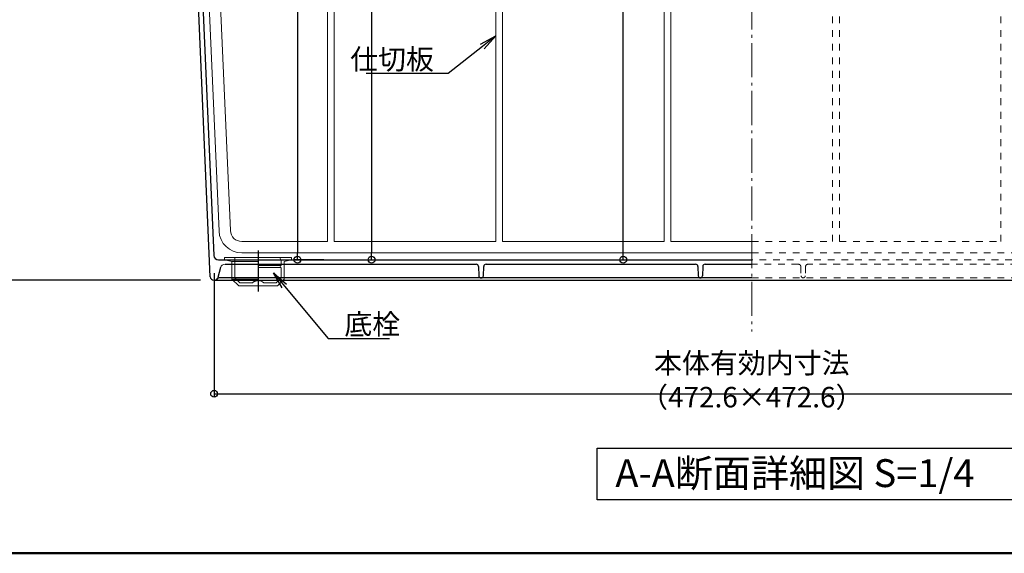
# Model space of a CAD drawing. Extents: x 2444 to 4044, y 169 to 1277.
# Drawn here: x 2990 to 3423, y 169 to 404 of the extents above; entities that cross this region are included whole.
import ezdxf
from ezdxf import colors
from ezdxf.entities.mleader import LeaderData, LeaderLine
from ezdxf.math import Vec2, Vec3

# ---------------------------------------------------------------- set-up
doc = ezdxf.new("R2010")
doc.units = 0
doc.header["$LTSCALE"] = 3
for name, pattern in [('AM_ISO08W050', [18, 12, -1.5, 3, -1.5]), ('AM_ISO08W050x2', [9, 6, -0.75, 1.5, -0.75]), ('CENTER', [12, 5, -0.8, 0.4, -0.8, 5]), ('DASHED', [19.05, 12.7, -6.35]), ('DOT', [2, 1, -1])]:
    doc.linetypes.add(name, pattern=pattern)
doc.layers.get('0').update_dxf_attribs({"linetype": 'CONTINUOUS'})
doc.layers.get('DEFPOINTS').update_dxf_attribs({"linetype": 'CONTINUOUS'})
for name, color, linetype in [('3', 2, 'CONTINUOUS'), ('moji', 70, 'CONTINUOUS'), ('SUNPO', 7, 'CONTINUOUS'), ('zumenwaku', 190, 'CONTINUOUS'), ('（収納） 本体600EDR', 51, 'CONTINUOUS')]:
    doc.layers.add(name, color=color, linetype=linetype)
for name, color, linetype, lineweight in [('AM_7', 4, 'AM_ISO08W050', 25), ('center', 5, 'CENTER', 18), ('（収納）底栓', 2, 'CONTINUOUS', 20), ('（ＯＰ） 仕切板295', 45, 'CONTINUOUS', 20)]:
    doc.layers.add(name, color=color, linetype=linetype, lineweight=lineweight)
doc.styles.add('MSP', font='txt')
doc.styles.get("Standard").update_dxf_attribs({"font": 'simplex.shx', "width": 0.8, "bigfont": 'bigfont.shx'})
doc.dimstyles.new('一般寸法（1：4）', dxfattribs={"dimscale": 3, "dimtxt": 3, "dimasz": 1, "dimexe": 0.5, "dimexo": 2, "dimgap": 0.5, "dimtad": 1, "dimdec": 1, "dimzin": 9, "dimdsep": 46, "dimtxsty": 'Standard', "dimblk1": 'ORIGIN', "dimblk2": 'ORIGIN', "dimsah": 1, "dimcen": 1, "dimclrd": 11, "dimclre": 11, "dimclrt": 2, "dimadec": 0, "dimazin": 2, "dimtfac": 1, "dimtdec": 1, "dimtmove": 2, "dimatfit": 3, "dimfxl": 0, "dimtolj": 1, "dimtzin": 9, "dimarcsym": 0})

# ---------------------------------------------------------------- blocks, each defined once
blk = doc.blocks.new('_ORIGIN')
at = {"color": 0, "linetype": 'ByBlock'}
blk.add_line((0, 0), (-1, 0), dxfattribs=at)
blk.add_circle((0, 0), 0.5, dxfattribs=at)
blk = doc.blocks.new('*D16')
at = {"layer": 'DEFPOINTS', "color": 0, "linetype": 'Continuous', "ltscale": 0.34, "transparency": 16777216}
for p in [(3222.82, 717.45), (3255.1, 717.45), (3233.37, 298.25)]:
    blk.add_point(p, dxfattribs=at)
at = {"layer": 'SUNPO', "color": 11, "linetype": 'ByBlock', "lineweight": -2, "ltscale": 0.34, "transparency": 16777216}
for p, q in [((3228.82, 717.45), (3256.6, 717.45)), ((3255.1, 301.25), (3255.1, 714.45)), ((3239.37, 298.25), (3256.6, 298.25))]:
    blk.add_line(p, q, dxfattribs=at)
at = {"layer": 'SUNPO', "color": 11, "linetype": 'Continuous', "lineweight": -2, "ltscale": 0.34, "transparency": 16777216, "xscale": 3, "yscale": 3, "zscale": 3}
for p, rotation in [((3255.1, 717.45), 90), ((3255.1, 298.25), 270)]:
    blk.add_blockref('_ORIGIN', p, dxfattribs=dict(at, rotation=rotation))
at = {"layer": 'SUNPO', "color": 2, "linetype": 'Continuous', "ltscale": 0.34, "transparency": 16777216, "insert": (3249.1, 482.34), "char_height": 9, "attachment_point": 5, "rotation": 90}
blk.add_mtext('\\A1;（419.2）', dxfattribs=at)
blk = doc.blocks.new('*D17')
at = {"layer": 'DEFPOINTS', "color": 0, "linetype": 'Continuous', "ltscale": 0.34, "transparency": 16777216}
for p in [(3075.28, 298.25), (3547.91, 298.25), (3547.91, 239.29)]:
    blk.add_point(p, dxfattribs=at)
at = {"layer": 'SUNPO', "color": 11, "linetype": 'ByBlock', "lineweight": -2, "ltscale": 0.34, "transparency": 16777216}
for p, q in [((3075.28, 292.25), (3075.28, 237.79)), ((3547.91, 292.25), (3547.91, 237.79)), ((3078.28, 239.29), (3544.91, 239.29))]:
    blk.add_line(p, q, dxfattribs=at)
at = {"layer": 'SUNPO', "color": 11, "linetype": 'Continuous', "lineweight": -2, "ltscale": 0.34, "transparency": 16777216, "xscale": 3, "yscale": 3, "zscale": 3, "rotation": 180}
blk.add_blockref('_ORIGIN', (3075.28, 239.29), dxfattribs=at)
at = {"layer": 'SUNPO', "color": 11, "linetype": 'Continuous', "lineweight": -2, "ltscale": 0.34, "transparency": 16777216, "xscale": 3, "yscale": 3, "zscale": 3}
blk.add_blockref('_ORIGIN', (3547.91, 239.29), dxfattribs=at)
at = {"layer": 'SUNPO', "color": 2, "linetype": 'Continuous', "ltscale": 0.34, "transparency": 16777216, "insert": (3311.6, 245.29), "char_height": 9, "attachment_point": 5}
blk.add_mtext('\\A1;本体有効内寸法 （472.6×472.6）', dxfattribs=at)
blk = doc.blocks.new('*D29')
at = {"layer": 'DEFPOINTS', "color": 0, "linetype": 'Continuous', "ltscale": 0.34, "transparency": 16777216}
for p in [(3008.6, 684.75), (2916.28, 289.25), (3075.28, 289.25)]:
    blk.add_point(p, dxfattribs=at)
at = {"layer": 'SUNPO', "color": 11, "linetype": 'ByBlock', "lineweight": -2, "ltscale": 0.34, "transparency": 16777216}
for p, q in [((3002.6, 684.75), (2914.78, 684.75)), ((2916.28, 681.75), (2916.28, 292.25)), ((3069.28, 289.25), (2914.78, 289.25))]:
    blk.add_line(p, q, dxfattribs=at)
at = {"layer": 'SUNPO', "color": 11, "linetype": 'Continuous', "lineweight": -2, "ltscale": 0.34, "transparency": 16777216, "xscale": 3, "yscale": 3, "zscale": 3}
for p, rotation in [((2916.28, 684.75), 90), ((2916.28, 289.25), 270)]:
    blk.add_blockref('_ORIGIN', p, dxfattribs=dict(at, rotation=rotation))
at = {"layer": 'SUNPO', "color": 2, "linetype": 'Continuous', "ltscale": 0.34, "transparency": 16777216, "insert": (2910.28, 487), "char_height": 9, "attachment_point": 5, "rotation": 90}
blk.add_mtext('\\A1;（395.5）', dxfattribs=at)
blk = doc.blocks.new('*D30')
at = {"layer": 'DEFPOINTS', "color": 0, "linetype": 'Continuous', "ltscale": 0.34, "transparency": 16777216}
for p in [(2935.85, 752.25), (2891.28, 289.25), (3075.28, 289.25)]:
    blk.add_point(p, dxfattribs=at)
at = {"layer": 'SUNPO', "color": 11, "linetype": 'ByBlock', "lineweight": -2, "ltscale": 0.34, "transparency": 16777216}
for p, q in [((2929.85, 752.25), (2889.78, 752.25)), ((2891.28, 749.25), (2891.28, 292.25)), ((3069.28, 289.25), (2889.78, 289.25))]:
    blk.add_line(p, q, dxfattribs=at)
at = {"layer": 'SUNPO', "color": 11, "linetype": 'Continuous', "lineweight": -2, "ltscale": 0.34, "transparency": 16777216, "xscale": 3, "yscale": 3, "zscale": 3}
for p, rotation in [((2891.28, 752.25), 90), ((2891.28, 289.25), 270)]:
    blk.add_blockref('_ORIGIN', p, dxfattribs=dict(at, rotation=rotation))
at = {"layer": 'SUNPO', "color": 2, "linetype": 'Continuous', "ltscale": 0.34, "transparency": 16777216, "insert": (2885.28, 520.75), "char_height": 9, "attachment_point": 5, "rotation": 90}
blk.add_mtext('\\A1;（463）', dxfattribs=at)
blk = doc.blocks.new('_OPEN')
at = {"color": 0, "linetype": 'ByBlock'}
for p, q in [((-1, 0.167), (0, 0)), ((0, 0), (-1, -0.167)), ((0, 0), (-1, 0))]:
    blk.add_line(p, q, dxfattribs=at)
blk = doc.blocks.new('*D35')
at = {"layer": 'DEFPOINTS', "color": 0, "linetype": 'Continuous', "ltscale": 0.34, "transparency": 16777216}
for p in [(3087.5, 714.95), (3111.91, 298.25), (3129.51, 298.25)]:
    blk.add_point(p, dxfattribs=at)
at = {"layer": 'SUNPO', "color": 11, "linetype": 'ByBlock', "lineweight": -2, "ltscale": 0.34, "transparency": 16777216}
for p, q in [((3093.5, 714.95), (3113.41, 714.95)), ((3111.91, 711.95), (3111.91, 301.25)), ((3123.51, 298.25), (3110.41, 298.25))]:
    blk.add_line(p, q, dxfattribs=at)
at = {"layer": 'SUNPO', "color": 11, "linetype": 'Continuous', "lineweight": -2, "ltscale": 0.34, "transparency": 16777216, "xscale": 3, "yscale": 3, "zscale": 3}
for p, rotation in [((3111.91, 714.95), 90), ((3111.91, 298.25), 270)]:
    blk.add_blockref('_ORIGIN', p, dxfattribs=dict(at, rotation=rotation))
at = {"layer": 'SUNPO', "color": 2, "linetype": 'Continuous', "ltscale": 0.34, "transparency": 16777216, "insert": (3105.91, 483.25), "char_height": 9, "attachment_point": 5, "rotation": 90}
blk.add_mtext('\\A1;（416.7）', dxfattribs=at)
blk = doc.blocks.new('*D36')
at = {"layer": 'DEFPOINTS', "color": 0, "linetype": 'Continuous', "ltscale": 0.34, "transparency": 16777216}
for p in [(3128.27, 726.25), (3128.4, 298.25), (3144.5, 298.25)]:
    blk.add_point(p, dxfattribs=at)
at = {"layer": 'SUNPO', "color": 11, "linetype": 'ByBlock', "lineweight": -2, "ltscale": 0.34, "transparency": 16777216}
for p, q in [((3134.27, 726.25), (3146, 726.25)), ((3144.5, 723.25), (3144.5, 301.25)), ((3134.4, 298.25), (3146, 298.25))]:
    blk.add_line(p, q, dxfattribs=at)
at = {"layer": 'SUNPO', "color": 11, "linetype": 'Continuous', "lineweight": -2, "ltscale": 0.34, "transparency": 16777216, "xscale": 3, "yscale": 3, "zscale": 3}
for p, rotation in [((3144.5, 726.25), 90), ((3144.5, 298.25), 270)]:
    blk.add_blockref('_ORIGIN', p, dxfattribs=dict(at, rotation=rotation))
at = {"layer": 'SUNPO', "color": 2, "linetype": 'Continuous', "ltscale": 0.34, "transparency": 16777216, "insert": (3138.5, 493.8), "char_height": 9, "attachment_point": 5, "rotation": 90}
blk.add_mtext('\\A1;428', dxfattribs=at)

msp = doc.modelspace()

# ---------------------------------------------------------------- linework, layer by layer
at = {"layer": '3', "linetype": 'Continuous', "ltscale": 0.5}
msp.add_lwpolyline([(3243.682, 215.305), (3434.509, 215.305), (3434.509, 192.595), (3243.682, 192.595)], close=True, dxfattribs=at)
at = {"layer": 'AM_7', "color": 134, "linetype": 'AM_ISO08W050x2'}
msp.add_line((3094.596, 302.246), (3094.596, 283.746), dxfattribs=at)
at = {"layer": 'center'}
msp.add_line((3311.596, 792.488), (3311.596, 266.6), dxfattribs=at)
at = {"layer": 'DEFPOINTS', "color": 0, "linetype": 'ByBlock', "lineweight": 13}
for p in [(3084.396, 299.246), (3104.296, 298.746)]:
    msp.add_point(p, dxfattribs=at)
at = {"layer": 'zumenwaku', "linetype": 'Continuous', "lineweight": 50}
msp.add_lwpolyline([(2444.241, 169.107), (4044.24, 169.107), (4044.24, 1277.106), (2444.241, 1277.106)], close=True, dxfattribs=at)
at = {"layer": '（収納） 本体600EDR', "lineweight": 25}
for p, q in [((3073.611, 290.68), (3062.056, 555.333)), ((3063.971, 557.333), (3075.199, 300.158)), ((3078.152, 294.763), (3076.971, 290.357)), ((3077.197, 298.246), (3311.596, 298.246)), ((3080.083, 296.246), (3190.459, 296.246)), ((3191.459, 295.28), (3191.601, 291.211)), ((3193.668, 291.211), (3193.81, 295.28)), ((3194.81, 296.246), (3286.921, 296.246)), ((3287.92, 295.28), (3288.062, 291.211)), ((3290.062, 295.28), (3289.92, 291.211)), ((3291.061, 296.246), (3311.596, 296.246)), ((3311.596, 290.246), (3077.522, 290.246)), ((3075.522, 289.246), (3075.109, 289.246)), ((3075.522, 289.246), (3311.596, 289.246)), ((3311.596, 289.246), (3537.592, 289.246))]:
    msp.add_line(p, q, dxfattribs=at)
at = {"layer": '（収納） 本体600EDR', "color": 54, "linetype": 'DOT', "lineweight": 13}
for p, q in [((3545.994, 298.246), (3311.596, 298.246)), ((3332.13, 296.246), (3311.596, 296.246)), ((3333.129, 295.28), (3333.272, 291.211)), ((3335.272, 295.28), (3335.129, 291.211)), ((3428.382, 296.246), (3336.271, 296.246)), ((3311.596, 290.246), (3545.669, 290.246))]:
    msp.add_line(p, q, dxfattribs=at)
at = {"layer": '（収納） 本体600EDR', "lineweight": 25}
for centre, radius, start, end in [((3077.197, 300.246), 2, 182.5, 270), ((3190.459, 295.246), 1, 2, 90), ((3194.81, 295.246), 1, 90, 178), ((3286.921, 295.246), 1, 2, 90), ((3291.061, 295.246), 1, 90, 178), ((3075.109, 290.746), 1.5, 182.5, 270), ((3075.522, 290.746), 1.5, 270, 345), ((3077.522, 289.246), 1, 90, 143.1301), ((3192.6, 291.246), 1, 182, 270), ((3192.669, 291.246), 1, 270, 358), ((3289.061, 291.246), 1, 182, 270), ((3288.921, 291.246), 1, 270, 358)]:
    msp.add_arc(centre, radius, start, end, dxfattribs=at)
at = {"layer": '（収納） 本体600EDR', "lineweight": 13}
msp.add_arc((3080.083, 294.246), 2, 90, 165, dxfattribs=at)
at = {"layer": '（収納） 本体600EDR', "color": 54, "linetype": 'DOT', "lineweight": 13}
for centre, start, end in [((3332.13, 295.246), 2, 90), ((3336.271, 295.246), 90, 178), ((3334.271, 291.246), 182, 270), ((3334.13, 291.246), 270, 358)]:
    msp.add_arc(centre, 1, start, end, dxfattribs=at)
at = {"layer": '（収納）底栓', "color": 2, "linetype": 'Continuous', "lineweight": 13}
for p, q in [((3079.846, 299.246), (3109.346, 299.246)), ((3079.846, 299.246), (3079.846, 298.246)), ((3109.346, 299.246), (3109.346, 298.246)), ((3079.846, 298.246), (3104.796, 298.246)), ((3079.846, 298.246), (3083.096, 297.446)), ((3083.096, 297.446), (3094.596, 297.446)), ((3083.096, 297.446), (3083.096, 289.746)), ((3104.796, 295.746), (3094.596, 295.746)), ((3104.796, 294.746), (3094.596, 294.746)), ((3104.796, 298.246), (3104.796, 295.746)), ((3104.796, 294.708), (3104.796, 290.284)), ((3109.346, 298.246), (3106.096, 297.446)), ((3106.096, 297.446), (3106.096, 289.746)), ((3104.796, 290.284), (3094.596, 290.284)), ((3102.557, 288.046), (3104.796, 290.284)), ((3083.096, 289.746), (3094.596, 289.746)), ((3086.096, 286.746), (3083.096, 289.746)), ((3086.096, 286.746), (3103.096, 286.746)), ((3097.086, 288.046), (3102.557, 288.046)), ((3103.096, 286.746), (3106.096, 289.746))]:
    msp.add_line(p, q, dxfattribs=at)
at = {"layer": '（収納）底栓', "color": 54, "linetype": 'DASHED', "lineweight": 13}
for p, q in [((3084.396, 299.246), (3084.396, 290.284)), ((3086.634, 288.046), (3084.396, 290.284)), ((3092.106, 288.046), (3086.634, 288.046))]:
    msp.add_line(p, q, dxfattribs=at)
at = {"layer": '（収納）底栓', "color": 2, "linetype": 'Continuous', "lineweight": 13}
for centre, radius, start, end in [((3104.796, 298.746), 0.5, 90, 270), ((3104.796, 295.246), 0.5, 90, 270), ((3094.596, 285.446), 3.6, 46.23826, 90)]:
    msp.add_arc(centre, radius, start, end, dxfattribs=at)
at = {"layer": '（収納）底栓', "color": 54, "linetype": 'DASHED', "lineweight": 13}
msp.add_arc((3094.596, 285.446), 3.6, 90, 133.76174, dxfattribs=at)
at = {"layer": '（ＯＰ） 仕切板295', "lineweight": 13}
for p, q in [((3125.096, 591.246), (3125.096, 306.246)), ((3128.096, 591.246), (3128.096, 306.246)), ((3199.096, 591.246), (3199.096, 306.246)), ((3202.096, 591.246), (3202.096, 306.246)), ((3273.096, 591.246), (3273.096, 306.246)), ((3276.096, 591.246), (3276.096, 306.246)), ((3066.821, 554.481), (3077.445, 310.81)), ((3071.816, 554.699), (3082.44, 311.028)), ((3125.096, 306.246), (3087.435, 306.246)), ((3199.096, 306.246), (3128.096, 306.246)), ((3273.096, 306.246), (3202.096, 306.246)), ((3311.596, 306.246), (3276.096, 306.246)), ((3311.596, 301.246), (3087.435, 301.246))]:
    msp.add_line(p, q, dxfattribs=at)
at = {"layer": '（ＯＰ） 仕切板295', "linetype": 'DOT', "lineweight": 9}
for p, q in [((3347.096, 591.246), (3347.096, 306.246)), ((3350.096, 591.246), (3350.096, 306.246)), ((3421.096, 591.246), (3421.096, 306.246)), ((3311.596, 306.246), (3347.096, 306.246)), ((3350.096, 306.246), (3421.096, 306.246)), ((3311.596, 301.246), (3535.756, 301.246))]:
    msp.add_line(p, q, dxfattribs=at)
at = {"layer": '（ＯＰ） 仕切板295', "lineweight": 13}
for radius in [10, 5]:
    msp.add_arc((3087.435, 311.246), radius, 182.49651, 270, dxfattribs=at)

# ---------------------------------------------------------------- texts
at = {"layer": 'moji', "linetype": 'Continuous', "style": 'MSP'}
msp.add_text('A-A断面詳細図 S=1/4', height=12.25632, dxfattribs=at).set_placement((3251.641, 198.243))

# ---------------------------------------------------------------- dimensions: what is measured, and where the dimension line sits
at = {"layer": 'SUNPO', "linetype": 'Continuous', "ltscale": 0.34}
for base, p1, picture, middle in [((2891.277, 289.246), (2935.849, 752.246), '*D30', (2885.277, 520.746)), ((2916.277, 289.246), (3008.596, 684.746), '*D29', (2910.277, 486.996))]:
    dim = msp.add_linear_dim(base=base, p1=p1, p2=(3075.283, 289.246), angle=90, text='（<>）', dimstyle='一般寸法（1：4）', override={"dimarcsym": 1}, dxfattribs=at)
    dim.commit()
    dim.dimension.update_dxf_attribs({"geometry": picture, "text_midpoint": middle})
dim = msp.add_linear_dim(base=(3144.496, 298.246), p1=(3128.272, 726.246), p2=(3128.4, 298.246), angle=90, dimstyle='一般寸法（1：4）', override={"dimarcsym": 1}, dxfattribs=at)
dim.commit()
dim.dimension.update_dxf_attribs({"geometry": '*D36', "text_midpoint": (3138.496, 493.799), "dimtype": 160})
for base, p1, p2, picture, middle in [((3255.104, 717.446), (3233.373, 298.246), (3222.816, 717.446), '*D16', (3249.104, 482.339)), ((3111.909, 298.246), (3087.5, 714.946), (3129.507, 298.246), '*D35', (3105.909, 483.247))]:
    dim = msp.add_linear_dim(base=base, p1=p1, p2=p2, angle=90, text='（<>）', dimstyle='一般寸法（1：4）', override={"dimarcsym": 1}, dxfattribs=at)
    dim.commit()
    dim.dimension.update_dxf_attribs({"geometry": picture, "text_midpoint": middle, "dimtype": 160})
dim = msp.add_linear_dim(base=(3547.909, 239.289), p1=(3075.283, 298.246), p2=(3547.909, 298.246), text='本体有効内寸法 （<>×472.6）', dimstyle='一般寸法（1：4）', override={"dimarcsym": 1}, dxfattribs=at)
dim.commit()
dim.dimension.update_dxf_attribs({"geometry": '*D17', "text_midpoint": (3311.596, 245.289)})

# ---------------------------------------------------------------- leaders
ml = msp.add_multileader_mtext('Standard', dxfattribs=at)
ml.set_content('仕切板', color=2)
ml.set_leader_properties(color=11)
ml.set_arrow_properties(name='OPEN')
ml.build(insert=Vec2(0, 0))
ml.multileader.update_dxf_attribs({"text_left_attachment_type": 6, "text_right_attachment_type": 6, "dogleg_length": 0.36, "arrow_head_size": 7.5, "scale": 3})
ctx = ml.context
ctx.base_point, ctx.scale, ctx.char_height, ctx.arrow_head_size, ctx.landing_gap_size, ctx.plane_origin = Vec3(3141.912, 380.094), 3, 9, 7.5, 6, Vec3(3109.579, 375.322)
ctx.left_attachment, ctx.right_attachment, ctx.text_align_type = 6, 6, 2
notes = []
notes.append((ctx, [(0, (1, 1, 0), (3178.139, 380.094), (-1, 0), 0.227, [(0, [(3199.096, 396.637)], 0, [])])]))
ctx.mtext.insert, ctx.mtext.alignment, ctx.mtext.flow_direction = Vec3(3171.912, 390.894), 3, 5
ml = msp.add_multileader_mtext('Standard', dxfattribs=at)
ml.set_content('底栓', color=2)
ml.set_leader_properties(color=11)
ml.set_arrow_properties(name='OPEN')
ml.build(insert=Vec2(0, 0))
ml.multileader.update_dxf_attribs({"text_left_attachment_type": 6, "text_right_attachment_type": 6, "dogleg_length": 0.36, "arrow_head_size": 7.5, "scale": 3})
ctx = ml.context
ctx.base_point, ctx.scale, ctx.char_height, ctx.arrow_head_size, ctx.landing_gap_size, ctx.plane_origin = Vec3(3126.54, 263.559), 3, 9, 7.5, 6, Vec3(3001.685, 276.208)
ctx.left_attachment, ctx.right_attachment = 6, 6
notes.append((ctx, [(1, (1, 1, 0), (3125.46, 263.559), (1, 0), 1.08, [(0, [(3101.399, 292.435)], 0, [])])]))
ctx.mtext.insert, ctx.mtext.flow_direction = Vec3(3132.54, 274.359), 5
for ctx, leaders in notes:
    for number, flags, end, landing, length, lines in leaders:
        leader = LeaderData()
        leader.index, (leader.has_last_leader_line, leader.has_dogleg_vector, leader.attachment_direction) = number, flags
        leader.last_leader_point, leader.dogleg_vector, leader.dogleg_length = Vec3(end), Vec3(landing), length
        for number, points, colour, breaks in lines:
            line = LeaderLine()
            line.index, line.vertices, line.color, line.breaks = number, Vec3.list(points), colors.encode_raw_color(colour), breaks
            leader.lines.append(line)
        ctx.leaders.append(leader)

doc.saveas('drawing.dxf')
